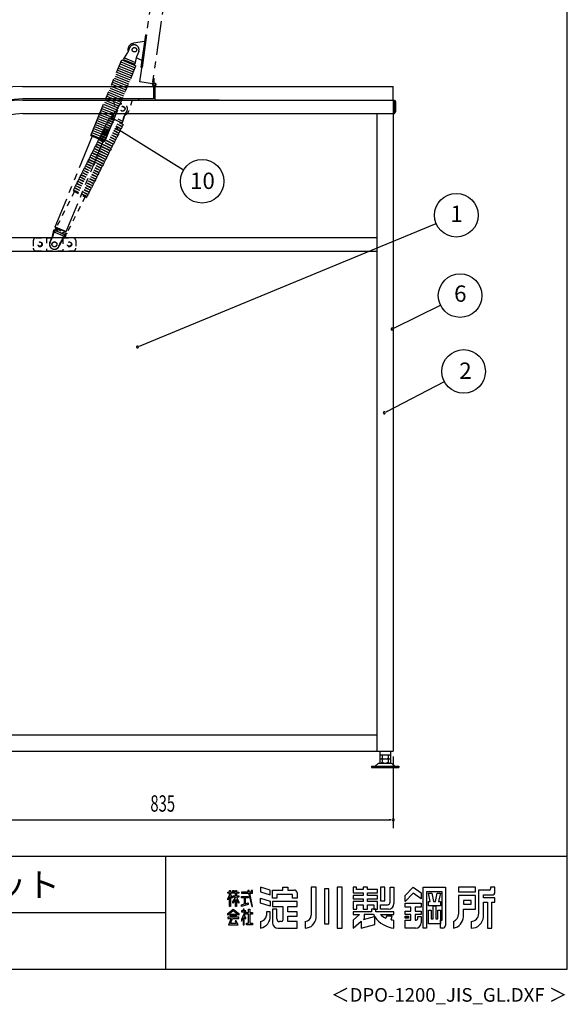
# Model space of a CAD drawing. Extents: x 109 to 4096, y 39 to 2811.
# Drawn here: x 3090 to 4096, y 39 to 1846 of the extents above; entities that cross this region are included whole.
import ezdxf
from ezdxf.enums import TextEntityAlignment as Align

# ---------------------------------------------------------------- set-up
doc = ezdxf.new("R2010")
doc.units = 0
doc.header["$LTSCALE"] = 100
doc.header["$MEASUREMENT"] = 0
for name, pattern in [('2', [0.2, 0.1, -0.1]), ('DIVIDE', [1.25, 0.5, -0.25, 0, -0.25, 0, -0.25]), ('PHANTOM2', [1.25, 0.625, -0.125, 0.125, -0.125, 0.125, -0.125])]:
    doc.linetypes.add(name, pattern=pattern)
for name, color, linetype in [('FILENAME', 7, 'CONTINUOUS'), ('HIKIDASHI', 6, 'CONTINUOUS'), ('NAME', 20, 'CONTINUOUS'), ('SHITUMEI', 7, 'CONTINUOUS'), ('SUNPOU', 4, 'CONTINUOUS'), ('WAKUSEN-01', 50, 'CONTINUOUS'), ('WAKUSEN-02', 130, 'CONTINUOUS'), ('YODOROGO', 130, 'CONTINUOUS')]:
    doc.layers.add(name, color=color, linetype=linetype)
doc.styles.add('00', font='ROMANS', dxfattribs={"width": 0.666667, "bigfont": 'BIGFONT'})
doc.styles.add('01', font='ROMANS', dxfattribs={"height": 3, "bigfont": 'BIGFONT'})
doc.styles.add('FILENAME', font='romans.shx', dxfattribs={"height": 25, "bigfont": 'bigfont.shx'})
doc.styles.get("Standard").update_dxf_attribs({"font": 'ROMANS', "height": 3, "bigfont": 'EXTFONT'})

msp = doc.modelspace()

# ---------------------------------------------------------------- linework, layer by layer
at = {"layer": 'HIKIDASHI'}
for p, q in [((3271.74888, 1644.21387), (3274.93766, 1642.24049)), ((3272.81181, 1643.55608), (3390.96244, 1570.43818)), ((3310.95389, 1247.19877), (3854.74265, 1471.80352)), ((3778.21016, 1280.47095), (3862.74883, 1321.91023)), ((3777.08775, 1279.92077), (3780.45497, 1281.57132)), ((3309.79856, 1246.72157), (3313.26455, 1248.15315)), ((3763.83978, 1126.77818), (3869.69076, 1181.93432)), ((3762.73125, 1126.20056), (3766.05685, 1127.93344))]:
    msp.add_line(p, q, dxfattribs=at)
for centre in [(3424.976, 1549.38877), (3891.71319, 1487.07372), (3898.66587, 1339.51609), (3905.16383, 1200.4184)]:
    msp.add_circle(centre, 40, dxfattribs=at)
for centre, start, end in [((3268.56011, 1646.18725), 148.24857291, 328.24857291), ((3268.56011, 1646.18725), 328.24857291, 148.24857291), ((3773.72053, 1278.27022), 26.11322751, 206.11322751), ((3773.72053, 1278.27022), 206.11322751, 26.11322751), ((3306.33257, 1245.28999), 22.44242567, 202.44242567), ((3306.33257, 1245.28999), 202.44242567, 22.44242567), ((3759.40565, 1124.46767), 27.52282586, 207.52282586), ((3759.40565, 1124.46767), 207.52282586, 27.52282586)]:
    msp.add_arc(centre, 1.875, start, end, dxfattribs=at)
at = {"layer": 'SHITUMEI', "color": 7, "linetype": 'PHANTOM2'}
for p, q in [((3310.87365, 1731.73372), (3344.27519, 1969.39805)), ((3367.19053, 1967.18734), (3333.64981, 1728.53273)), ((3320.71801, 1818.30616), (3312.36762, 1758.89008)), ((3322.99563, 1817.98606), (3314.64524, 1758.56998)), ((3320.71801, 1818.30616), (3322.99563, 1817.98606)), ((3291.83062, 1794.2656), (3288.41551, 1785.93871)), ((3318.97835, 1805.92781), (3298.78804, 1802.67183)), ((3220.42029, 1633.32597), (3277.33871, 1772.10743)), ((3277.33871, 1772.10743), (3303.24458, 1761.48266)), ((3280.87325, 1772.81948), (3282.20135, 1776.05771)), ((3280.87325, 1772.81948), (3301.22787, 1764.47144)), ((3280.87325, 1772.81948), (3301.22787, 1764.47144)), ((3282.20135, 1776.05771), (3288.41551, 1785.93871)), ((3282.20135, 1776.05771), (3302.55596, 1767.70968)), ((3302.55596, 1767.70968), (3305.06929, 1779.1085)), ((3314.10729, 1771.26843), (3304.35109, 1775.85122)), ((3308.48439, 1787.43539), (3305.06929, 1779.1085)), ((3246.32616, 1622.7012), (3303.24458, 1761.48266)), ((3274.30306, 1764.70575), (3300.20893, 1754.08098)), ((3275.82089, 1768.40659), (3301.72676, 1757.78182)), ((3283.4451, 1769.60302), (3286.42451, 1770.54274)), ((3286.42451, 1770.54274), (3285.6656, 1768.69232)), ((3295.67661, 1766.74818), (3294.9177, 1764.89776)), ((3297.1382, 1763.98707), (3295.67661, 1766.74818)), ((3301.22787, 1764.47144), (3302.55596, 1767.70968)), ((3333.64981, 1728.53273), (3310.87365, 1731.73372)), ((3233.3218, 1664.7831), (3259.22767, 1654.15833)), ((3234.83962, 1668.48394), (3260.74549, 1657.85917)), ((3236.35745, 1672.18478), (3262.26332, 1661.56001)), ((3237.87527, 1675.88562), (3263.78114, 1665.26085)), ((3231.80397, 1661.08226), (3257.70984, 1650.45749)), ((3223.19592, 1632.1876), (3154.59024, 1464.90969)), ((3220.42029, 1633.32597), (3246.32616, 1622.7012)), ((3221.1792, 1635.17639), (3247.08507, 1624.55162)), ((3222.69702, 1638.87723), (3248.6029, 1628.25246)), ((3243.55053, 1623.83957), (3174.94486, 1456.56165)), ((3154.59024, 1464.90969), (3174.94486, 1456.56165)), ((3154.59024, 1464.90969), (3158.24422, 1458.0069)), ((3154.9697, 1465.8349), (3175.32431, 1457.48686)), ((3154.9697, 1465.8349), (3175.32431, 1457.48686)), ((3151.28897, 1456.86036), (3148.77565, 1445.46154)), ((3152.61707, 1460.0986), (3151.28897, 1456.86036)), ((3151.36487, 1457.0454), (3171.71948, 1448.69737)), ((3152.69296, 1460.28364), (3173.04758, 1451.9356)), ((3171.71948, 1448.69737), (3165.50531, 1438.81637)), ((3174.94486, 1456.56165), (3167.49632, 1454.21234)), ((3173.04758, 1451.9356), (3171.71948, 1448.69737)), ((3145.36054, 1437.13465), (3148.77565, 1445.46154)), ((3162.01432, 1430.30444), (3165.42942, 1438.63133))]:
    msp.add_line(p, q, dxfattribs=at)
at = {"layer": 'SHITUMEI', "color": 7, "linetype": 'DIVIDE'}
for p, q in [((3269.74959, 1753.60323), (3295.65546, 1742.97846)), ((3271.26741, 1757.30407), (3297.17328, 1746.6793)), ((3272.78524, 1761.00491), (3298.69111, 1750.38014)), ((3312.36762, 1758.89008), (3314.64524, 1758.56998)), ((3268.23176, 1749.9024), (3294.13764, 1739.27762))]:
    msp.add_line(p, q, dxfattribs=at)
at = {"layer": 'SHITUMEI', "color": 7}
for p, q in [((3262.16046, 1735.09904), (3288.06634, 1724.47427)), ((3263.67829, 1738.79988), (3289.58416, 1728.17511)), ((3265.19611, 1742.50072), (3291.10199, 1731.87595)), ((3266.71394, 1746.20156), (3292.61981, 1735.57678)), ((3094.97658, 1723.55536), (3335.97658, 1723.55536)), ((3095.97658, 1723.55536), (3332.97658, 1723.55536)), ((3256.08917, 1720.29568), (3281.99504, 1709.67091)), ((3257.60699, 1723.99652), (3283.51286, 1713.37175)), ((3259.12482, 1727.69736), (3285.03069, 1717.07259)), ((3260.64264, 1731.3982), (3286.54851, 1720.77343)), ((3334.55553, 1728.91036), (3333.7194, 1729.02787)), ((3335.59437, 1729.77418), (3333.85857, 1730.01814)), ((3334.47658, 1725.30822), (3334.47658, 1723.55536)), ((3335.47658, 1724.39971), (3335.47658, 1723.55536)), ((3338.47658, 1724.39971), (3338.47658, 1723.55536)), ((3338.47658, 1724.39971), (3338.47658, 1723.55536)), ((3339.47658, 1725.30822), (3339.47658, 1723.55536)), ((3339.47658, 1725.30822), (3339.47658, 1723.55536)), ((3248.50004, 1701.79149), (3274.40592, 1691.16672)), ((3248.87658, 1698.25536), (3248.87658, 1700.55536)), ((3250.01787, 1705.49233), (3275.92374, 1694.86756)), ((3251.53569, 1709.19317), (3277.44156, 1698.5684)), ((3253.05352, 1712.89401), (3278.95939, 1702.26923)), ((3254.57134, 1716.59485), (3280.47721, 1705.97007)), ((3308.87658, 1698.25536), (3308.87658, 1700.55536)), ((3095.97658, 1698.55536), (3778.47658, 1698.55536)), ((3097.01825, 1698.55536), (3228.28984, 1698.55536)), ((3240.91092, 1683.2873), (3266.81679, 1672.66252)), ((3242.42874, 1686.98813), (3268.33462, 1676.36336)), ((3243.94657, 1690.68897), (3269.85244, 1680.0642)), ((3243.94657, 1690.68897), (3269.85244, 1680.0642)), ((3245.46439, 1694.38981), (3271.37027, 1683.76504)), ((3246.98222, 1698.09065), (3272.88809, 1687.46588)), ((3248.87658, 1698.25536), (3308.87658, 1698.25536)), ((3775.97658, 1698.55536), (3775.97658, 503.55536)), ((3778.47658, 1698.55536), (3778.47658, 1673.55536)), ((3778.47658, 1698.55536), (3779.97658, 1695.05536)), ((3779.97658, 1695.05536), (3779.97658, 1677.05536)), ((3095.97658, 1673.55536), (3778.47658, 1673.55536)), ((3239.3931, 1679.58646), (3265.29897, 1668.96168)), ((3265.39272, 1675.73294), (3259.51406, 1669.03199)), ((3745.97658, 1673.55536), (3745.97658, 503.55536)), ((3778.47658, 1673.55536), (3779.97658, 1677.05536)), ((3225.73267, 1646.27891), (3251.63855, 1635.65413)), ((3225.73267, 1646.27891), (3251.63855, 1635.65413)), ((3227.2505, 1649.97975), (3253.15637, 1639.35497)), ((3228.76832, 1653.68059), (3254.67419, 1643.05581)), ((3230.28615, 1657.38142), (3256.19202, 1646.75665)), ((3224.21485, 1642.57807), (3250.12072, 1631.9533)), ((3226.70045, 1609.75198), (3224.90692, 1606.17661)), ((3226.70045, 1609.75198), (3239.21423, 1603.47461)), ((3228.71817, 1613.77427), (3226.92464, 1610.1989)), ((3226.92464, 1610.1989), (3239.43842, 1603.92154)), ((3228.2654, 1609.52633), (3228.04121, 1609.0794)), ((3228.71817, 1613.77427), (3241.23195, 1607.4969)), ((3230.7359, 1617.79655), (3228.94237, 1614.22119)), ((3228.94237, 1614.22119), (3241.45615, 1607.94382)), ((3230.28313, 1613.54861), (3230.05894, 1613.10169)), ((3230.7359, 1617.79655), (3243.24968, 1611.51919)), ((3232.75362, 1621.81884), (3230.96009, 1618.24347)), ((3230.96009, 1618.24347), (3243.47387, 1611.96611)), ((3232.30085, 1617.5709), (3232.07666, 1617.12398)), ((3232.75362, 1621.81884), (3245.2674, 1615.54147)), ((3232.97781, 1622.26576), (3245.49159, 1615.98839)), ((3234.31858, 1621.59318), (3234.09438, 1621.14626)), ((3255.76346, 1605.24182), (3243.24968, 1611.51919)), ((3255.98765, 1605.68874), (3243.47387, 1611.96611)), ((3257.78118, 1609.26411), (3245.2674, 1615.54147)), ((3258.00537, 1609.71103), (3245.49159, 1615.98839)), ((3259.79891, 1613.2864), (3247.28513, 1619.56376)), ((3260.0231, 1613.73332), (3247.50932, 1620.01068)), ((3261.81663, 1617.30868), (3249.30285, 1623.58605)), ((3262.04082, 1617.7556), (3249.52704, 1624.03297)), ((3257.78118, 1609.26411), (3255.98765, 1605.68874)), ((3256.66461, 1610.3836), (3256.44042, 1609.93668)), ((3259.79891, 1613.2864), (3258.00537, 1609.71103)), ((3261.81663, 1617.30868), (3260.0231, 1613.73332)), ((3263.83436, 1621.33097), (3262.04082, 1617.7556)), ((3218.62955, 1593.66283), (3216.83602, 1590.08747)), ((3218.62955, 1593.66283), (3231.14333, 1587.38547)), ((3220.64728, 1597.68512), (3218.85374, 1594.10975)), ((3218.85374, 1594.10975), (3231.36752, 1587.83239)), ((3220.1945, 1593.43718), (3219.97031, 1592.99026)), ((3220.64728, 1597.68512), (3233.16106, 1591.40776)), ((3222.665, 1601.70741), (3220.87147, 1598.13204)), ((3220.87147, 1598.13204), (3233.38525, 1591.85468)), ((3222.21223, 1597.45947), (3221.98804, 1597.01255)), ((3222.665, 1601.70741), (3235.17878, 1595.43004)), ((3224.68272, 1605.72969), (3222.88919, 1602.15433)), ((3222.88919, 1602.15433), (3235.40297, 1595.87696)), ((3224.22995, 1601.48175), (3224.00576, 1601.03483)), ((3224.68272, 1605.72969), (3237.1965, 1599.45233)), ((3224.90692, 1606.17661), (3237.4207, 1599.89925)), ((3226.24768, 1605.50404), (3226.02349, 1605.05712)), ((3245.67484, 1585.13039), (3233.16106, 1591.40776)), ((3245.89903, 1585.57731), (3233.38525, 1591.85468)), ((3247.69256, 1589.15268), (3235.17878, 1595.43004)), ((3247.91675, 1589.5996), (3235.40297, 1595.87696)), ((3249.71028, 1593.17496), (3237.1965, 1599.45233)), ((3249.93448, 1593.62188), (3237.4207, 1599.89925)), ((3251.72801, 1597.19725), (3239.21423, 1603.47461)), ((3251.9522, 1597.64417), (3239.43842, 1603.92154)), ((3253.74573, 1601.21954), (3241.23195, 1607.4969)), ((3253.96993, 1601.66646), (3241.45615, 1607.94382)), ((3249.71028, 1593.17496), (3247.91675, 1589.5996)), ((3248.59371, 1594.29446), (3248.36952, 1593.84754)), ((3251.72801, 1597.19725), (3249.93448, 1593.62188)), ((3250.61144, 1598.31675), (3250.38725, 1597.86982)), ((3253.74573, 1601.21954), (3251.9522, 1597.64417)), ((3252.62916, 1602.33903), (3252.40497, 1601.89211)), ((3255.76346, 1605.24182), (3253.96993, 1601.66646)), ((3254.64689, 1606.36132), (3254.4227, 1605.9144)), ((3212.57638, 1581.59597), (3210.78284, 1578.02061)), ((3214.5941, 1585.61826), (3212.80057, 1582.0429)), ((3214.14133, 1581.37032), (3213.91714, 1580.9234)), ((3214.5941, 1585.61826), (3227.10788, 1579.3409)), ((3216.61183, 1589.64055), (3214.81829, 1586.06518)), ((3214.81829, 1586.06518), (3227.33207, 1579.78782)), ((3216.15906, 1585.39261), (3215.93486, 1584.94569)), ((3216.61183, 1589.64055), (3229.12561, 1583.36318)), ((3216.83602, 1590.08747), (3229.3498, 1583.8101)), ((3218.17678, 1589.41489), (3217.95259, 1588.96797)), ((3241.86358, 1577.53274), (3229.3498, 1583.8101)), ((3243.65711, 1581.1081), (3231.14333, 1587.38547)), ((3243.8813, 1581.55502), (3231.36752, 1587.83239)), ((3240.52282, 1578.20531), (3240.29862, 1577.75839)), ((3243.65711, 1581.1081), (3241.86358, 1577.53274)), ((3242.54054, 1582.2276), (3242.31635, 1581.78068)), ((3245.67484, 1585.13039), (3243.8813, 1581.55502)), ((3244.55826, 1586.24989), (3244.33407, 1585.80297)), ((3247.69256, 1589.15268), (3245.89903, 1585.57731)), ((3246.57599, 1590.27217), (3246.3518, 1589.82525)), ((2965.97658, 1446.05536), (3745.97658, 1446.05536)), ((3156.47559, 1463.62723), (3156.2514, 1463.18031)), ((2965.97658, 1421.05536), (3745.97658, 1421.05536)), ((2965.97658, 533.55536), (3745.97658, 533.55536)), ((2940.97658, 503.55536), (3775.97658, 503.55536)), ((3750.97658, 503.55536), (3750.97658, 496.55536)), ((3750.97658, 496.55536), (3770.97658, 496.55536)), ((3750.97658, 496.55536), (3750.97658, 490.55536)), ((3750.97658, 489.05536), (3750.97658, 483.05536)), ((3750.97658, 489.05536), (3770.97658, 489.05536)), ((3755.47658, 496.55536), (3755.47658, 483.05536)), ((3766.47658, 496.55536), (3766.47658, 483.05536)), ((3770.97658, 503.55536), (3770.97658, 496.55536)), ((3770.97658, 496.55536), (3770.97658, 490.55536)), ((3770.97658, 489.05536), (3770.97658, 483.05536)), ((3735.97658, 475.55536), (3742.97658, 475.55536)), ((3735.97658, 475.55536), (3735.97658, 473.55536)), ((3735.97658, 473.55536), (3785.97658, 473.55536)), ((3742.97658, 475.55536), (3748.97658, 481.55536)), ((3742.97658, 475.55536), (3785.97658, 475.55536)), ((3748.97658, 481.55536), (3772.97658, 481.55536)), ((3778.97658, 475.55536), (3772.97658, 481.55536)), ((3785.97658, 475.55536), (3785.97658, 473.55536))]:
    msp.add_line(p, q, dxfattribs=at)
at = {"layer": 'SHITUMEI'}
for p, q in [((3336.97658, 1727.05536), (3336.97658, 1738.95661)), ((3335.97658, 1723.55536), (3335.97658, 1700.55536)), ((3337.97658, 1723.55536), (3775.97658, 1723.55536)), ((3337.97658, 1723.55536), (3337.97658, 1698.55536)), ((3775.97658, 1698.55536), (3775.97658, 1723.55536)), ((3335.97658, 1700.55536), (3095.97658, 1700.55536)), ((3455.97658, 1698.55536), (3337.97658, 1698.55536))]:
    msp.add_line(p, q, dxfattribs=at)
at = {"layer": 'SHITUMEI', "color": 7, "linetype": '2'}
for p, q in [((3261.37658, 1698.25536), (3267.41082, 1678.71469)), ((3270.85157, 1686.61503), (3261.5252, 1668.02313)), ((3296.37658, 1698.25536), (3290.34234, 1678.71469)), ((3254.94859, 1666.06399), (3253.15506, 1662.48862)), ((3254.94859, 1666.06399), (3279.97615, 1653.50926)), ((3258.07923, 1666.1717), (3259.51406, 1669.03199)), ((3278.19066, 1656.08308), (3258.07923, 1666.1717)), ((3260.14417, 1664.80817), (3258.52396, 1664.27046)), ((3259.51406, 1669.03199), (3267.00469, 1678.94637)), ((3279.62549, 1658.94337), (3259.51406, 1669.03199)), ((3260.90754, 1664.75292), (3275.36236, 1657.50186)), ((3286.94072, 1678.54413), (3277.61435, 1659.95223)), ((3279.62549, 1658.94337), (3283.09384, 1670.87547)), ((3279.62549, 1658.94337), (3281.48187, 1667.66204)), ((3281.48187, 1667.66204), (3286.94072, 1678.54413)), ((3244.85997, 1645.95256), (3243.06644, 1642.37719)), ((3244.85997, 1645.95256), (3257.37375, 1639.67519)), ((3246.87769, 1649.97484), (3245.08416, 1646.39948)), ((3245.08416, 1646.39948), (3257.59794, 1640.12211)), ((3246.42492, 1645.7269), (3246.20073, 1645.27998)), ((3246.87769, 1649.97484), (3259.39147, 1643.69748)), ((3248.89542, 1653.99713), (3247.10189, 1650.42176)), ((3247.10189, 1650.42176), (3259.61567, 1644.1444)), ((3248.44265, 1649.74919), (3248.21846, 1649.30227)), ((3248.89542, 1653.99713), (3261.4092, 1647.71977)), ((3250.91314, 1658.01942), (3249.11961, 1654.44405)), ((3249.11961, 1654.44405), (3261.63339, 1648.16669)), ((3250.46037, 1653.77148), (3250.23618, 1653.32456)), ((3250.91314, 1658.01942), (3263.42692, 1651.74205)), ((3252.93087, 1662.0417), (3251.13733, 1658.46634)), ((3251.13733, 1658.46634), (3263.65111, 1652.18897)), ((3252.4781, 1657.79376), (3252.2539, 1657.34684)), ((3252.93087, 1662.0417), (3265.44465, 1655.76434)), ((3253.15506, 1662.48862), (3265.66884, 1656.21126)), ((3254.49582, 1661.81605), (3254.27163, 1661.36913)), ((3273.92298, 1641.4424), (3261.4092, 1647.71977)), ((3274.14717, 1641.88932), (3261.63339, 1648.16669)), ((3275.9407, 1645.46469), (3263.42692, 1651.74205)), ((3276.16489, 1645.91161), (3263.65111, 1652.18897)), ((3277.95843, 1649.48697), (3265.44465, 1655.76434)), ((3278.18262, 1649.93389), (3265.66884, 1656.21126)), ((3275.9407, 1645.46469), (3274.14717, 1641.88932)), ((3274.82413, 1646.58418), (3274.59994, 1646.13726)), ((3275.86307, 1656.923), (3276.40079, 1655.30279)), ((3277.95843, 1649.48697), (3276.16489, 1645.91161)), ((3276.84186, 1650.60647), (3276.61766, 1650.15955)), ((3279.97615, 1653.50926), (3278.18262, 1649.93389)), ((3278.19066, 1656.08308), (3279.62549, 1658.94337)), ((3236.78907, 1629.86341), (3234.99554, 1626.28805)), ((3236.78907, 1629.86341), (3249.30285, 1623.58605)), ((3238.8068, 1633.8857), (3237.01326, 1630.31033)), ((3237.01326, 1630.31033), (3249.52704, 1624.03297)), ((3238.35403, 1629.63776), (3238.12983, 1629.19084)), ((3238.8068, 1633.8857), (3251.32058, 1627.60833)), ((3240.82452, 1637.90798), (3239.03099, 1634.33262)), ((3239.03099, 1634.33262), (3251.54477, 1628.05525)), ((3240.37175, 1633.66004), (3240.14756, 1633.21312)), ((3240.82452, 1637.90798), (3253.3383, 1631.63062)), ((3242.84224, 1641.93027), (3241.04871, 1638.35491)), ((3241.04871, 1638.35491), (3253.56249, 1632.07754)), ((3242.38947, 1637.68233), (3242.16528, 1637.23541)), ((3242.84224, 1641.93027), (3255.35602, 1635.65291)), ((3243.06644, 1642.37719), (3255.58022, 1636.09983)), ((3244.4072, 1641.70462), (3244.18301, 1641.2577)), ((3263.83436, 1621.33097), (3251.32058, 1627.60833)), ((3264.05855, 1621.77789), (3251.54477, 1628.05525)), ((3265.85208, 1625.35325), (3253.3383, 1631.63062)), ((3266.07627, 1625.80018), (3253.56249, 1632.07754)), ((3267.8698, 1629.37554), (3255.35602, 1635.65291)), ((3268.094, 1629.82246), (3255.58022, 1636.09983)), ((3269.88753, 1633.39783), (3257.37375, 1639.67519)), ((3270.11172, 1633.84475), (3257.59794, 1640.12211)), ((3271.90525, 1637.42011), (3259.39147, 1643.69748)), ((3272.12945, 1637.86703), (3259.61567, 1644.1444)), ((3267.8698, 1629.37554), (3266.07627, 1625.80018)), ((3266.75323, 1630.49504), (3266.52904, 1630.04812)), ((3269.88753, 1633.39783), (3268.094, 1629.82246)), ((3268.77096, 1634.51732), (3268.54677, 1634.0704)), ((3271.90525, 1637.42011), (3270.11172, 1633.84475)), ((3270.78868, 1638.53961), (3270.56449, 1638.09269)), ((3273.92298, 1641.4424), (3272.12945, 1637.86703)), ((3272.80641, 1642.5619), (3272.58222, 1642.11497)), ((3234.77135, 1625.84113), (3232.97781, 1622.26576)), ((3234.77135, 1625.84113), (3247.28513, 1619.56376)), ((3234.99554, 1626.28805), (3247.50932, 1620.01068)), ((3236.3363, 1625.61547), (3236.11211, 1625.16855)), ((3258.68234, 1614.40589), (3258.45814, 1613.95897)), ((3260.70006, 1618.42818), (3260.47587, 1617.98126)), ((3262.71779, 1622.45046), (3262.49359, 1622.00354)), ((3265.85208, 1625.35325), (3264.05855, 1621.77789)), ((3264.73551, 1626.47275), (3264.51132, 1626.02583)), ((3208.54093, 1573.5514), (3206.7474, 1569.97604)), ((3208.54093, 1573.5514), (3221.05471, 1567.27404)), ((3210.55865, 1577.57369), (3208.76512, 1573.99832)), ((3208.76512, 1573.99832), (3221.2789, 1567.72096)), ((3210.10588, 1573.32575), (3209.88169, 1572.87883)), ((3210.55865, 1577.57369), (3223.07243, 1571.29632)), ((3210.78284, 1578.02061), (3223.29662, 1571.74324)), ((3212.12361, 1577.34803), (3211.89942, 1576.90111)), ((3212.57638, 1581.59597), (3225.09016, 1575.31861)), ((3212.80057, 1582.0429), (3225.31435, 1575.76553)), ((3237.60394, 1569.04124), (3225.09016, 1575.31861)), ((3237.82813, 1569.48817), (3225.31435, 1575.76553)), ((3239.62166, 1573.06353), (3227.10788, 1579.3409)), ((3239.84585, 1573.51045), (3227.33207, 1579.78782)), ((3241.63939, 1577.08582), (3229.12561, 1583.36318)), ((3239.62166, 1573.06353), (3237.82813, 1569.48817)), ((3238.50509, 1574.18303), (3238.2809, 1573.73611)), ((3241.63939, 1577.08582), (3239.84585, 1573.51045)), ((3200.47003, 1557.46226), (3198.6765, 1553.88689)), ((3200.47003, 1557.46226), (3212.98381, 1551.18489)), ((3202.48776, 1561.48454), (3200.69422, 1557.90918)), ((3200.69422, 1557.90918), (3213.208, 1551.63181)), ((3202.03498, 1557.2366), (3201.81079, 1556.78968)), ((3202.48776, 1561.48454), (3215.00154, 1555.20718)), ((3204.50548, 1565.50683), (3202.71195, 1561.93146)), ((3202.71195, 1561.93146), (3215.22573, 1555.6541)), ((3204.05271, 1561.25889), (3203.82852, 1560.81197)), ((3204.50548, 1565.50683), (3217.01926, 1559.22946)), ((3206.5232, 1569.52912), (3204.72967, 1565.95375)), ((3204.72967, 1565.95375), (3217.24345, 1559.67638)), ((3206.07043, 1565.28117), (3205.84624, 1564.83425)), ((3206.5232, 1569.52912), (3219.03698, 1563.25175)), ((3206.7474, 1569.97604), (3219.26118, 1563.69867)), ((3208.08816, 1569.30346), (3207.86397, 1568.85654)), ((3227.51532, 1548.92981), (3215.00154, 1555.20718)), ((3227.73951, 1549.37673), (3215.22573, 1555.6541)), ((3229.53304, 1552.9521), (3217.01926, 1559.22946)), ((3229.75723, 1553.39902), (3217.24345, 1559.67638)), ((3231.55076, 1556.97439), (3219.03698, 1563.25175)), ((3231.77496, 1557.42131), (3219.26118, 1563.69867)), ((3233.56849, 1560.99667), (3221.05471, 1567.27404)), ((3233.79268, 1561.44359), (3221.2789, 1567.72096)), ((3235.58621, 1565.01896), (3223.07243, 1571.29632)), ((3235.8104, 1565.46588), (3223.29662, 1571.74324)), ((3231.55076, 1556.97439), (3229.75723, 1553.39902)), ((3230.43419, 1558.09388), (3230.21, 1557.64696)), ((3233.56849, 1560.99667), (3231.77496, 1557.42131)), ((3232.45192, 1562.11617), (3232.22773, 1561.66925)), ((3235.58621, 1565.01896), (3233.79268, 1561.44359)), ((3234.46964, 1566.13845), (3234.24545, 1565.69153)), ((3237.60394, 1569.04124), (3235.8104, 1565.46588)), ((3236.48737, 1570.16074), (3236.26318, 1569.71382)), ((3190.38141, 1537.35082), (3188.58788, 1533.77546)), ((3190.38141, 1537.35082), (3202.89519, 1531.07346)), ((3192.39913, 1541.37311), (3190.6056, 1537.79774)), ((3190.6056, 1537.79774), (3203.11938, 1531.52038)), ((3191.94636, 1537.12517), (3191.72217, 1536.67825)), ((3192.39913, 1541.37311), (3204.91291, 1535.09575)), ((3194.41686, 1545.3954), (3192.62332, 1541.82003)), ((3192.62332, 1541.82003), (3205.1371, 1535.54267)), ((3193.96409, 1541.14746), (3193.7399, 1540.70054)), ((3194.41686, 1545.3954), (3206.93064, 1539.11803)), ((3196.43458, 1549.41768), (3194.64105, 1545.84232)), ((3194.64105, 1545.84232), (3207.15483, 1539.56495)), ((3195.98181, 1545.16974), (3195.75762, 1544.72282)), ((3196.43458, 1549.41768), (3208.94836, 1543.14032)), ((3198.45231, 1553.43997), (3196.65877, 1549.8646)), ((3196.65877, 1549.8646), (3209.17255, 1543.58724)), ((3197.99954, 1549.19203), (3197.77534, 1548.74511)), ((3198.45231, 1553.43997), (3210.96609, 1547.1626)), ((3198.6765, 1553.88689), (3211.19028, 1547.60953)), ((3200.01726, 1553.21432), (3199.79307, 1552.7674)), ((3219.44442, 1532.84067), (3206.93064, 1539.11803)), ((3219.66861, 1533.28759), (3207.15483, 1539.56495)), ((3221.46214, 1536.86295), (3208.94836, 1543.14032)), ((3221.68633, 1537.30987), (3209.17255, 1543.58724)), ((3223.47987, 1540.88524), (3210.96609, 1547.1626)), ((3223.70406, 1541.33216), (3211.19028, 1547.60953)), ((3225.49759, 1544.90753), (3212.98381, 1551.18489)), ((3225.72178, 1545.35445), (3213.208, 1551.63181)), ((3221.46214, 1536.86295), (3219.66861, 1533.28759)), ((3220.34557, 1537.98245), (3220.12138, 1537.53553)), ((3223.47987, 1540.88524), (3221.68633, 1537.30987)), ((3222.3633, 1542.00474), (3222.1391, 1541.55781)), ((3225.49759, 1544.90753), (3223.70406, 1541.33216)), ((3224.38102, 1546.02702), (3224.15683, 1545.5801)), ((3227.51532, 1548.92981), (3225.72178, 1545.35445)), ((3226.39874, 1550.04931), (3226.17455, 1549.60239)), ((3229.53304, 1552.9521), (3227.73951, 1549.37673)), ((3228.41647, 1554.07159), (3228.19228, 1553.62467)), ((3190.37263, 1530.64263), (3156.69905, 1463.51514)), ((3210.03714, 1520.7782), (3176.36357, 1453.6507)), ((3188.9509, 1533.03397), (3188.2699, 1531.69743)), ((3188.2699, 1531.69743), (3212.71867, 1519.43305)), ((3188.58788, 1533.77546), (3201.10166, 1527.49809)), ((3188.9509, 1533.03397), (3200.87746, 1527.05117)), ((3189.92864, 1533.10288), (3189.70445, 1532.65596)), ((3213.39124, 1520.77381), (3200.87746, 1527.05117)), ((3213.61544, 1521.22073), (3201.10166, 1527.49809)), ((3215.40897, 1524.79609), (3202.89519, 1531.07346)), ((3215.63316, 1525.24301), (3203.11938, 1531.52038)), ((3217.42669, 1528.81838), (3204.91291, 1535.09575)), ((3217.65088, 1529.2653), (3205.1371, 1535.54267)), ((3212.27467, 1521.8933), (3212.05048, 1521.44638)), ((3213.39124, 1520.77381), (3212.71867, 1519.43305)), ((3215.40897, 1524.79609), (3213.61544, 1521.22073)), ((3214.2924, 1525.91559), (3214.06821, 1525.46867)), ((3217.42669, 1528.81838), (3215.63316, 1525.24301)), ((3216.31012, 1529.93788), (3216.08593, 1529.49096)), ((3219.44442, 1532.84067), (3217.65088, 1529.2653)), ((3218.32785, 1533.96016), (3218.10366, 1533.51324)), ((3145.93201, 1437.59081), (3155.25838, 1456.18271)), ((3153.24723, 1457.19157), (3149.77889, 1445.25947)), ((3151.39086, 1448.4729), (3153.24723, 1457.19157)), ((3154.68206, 1460.05187), (3153.24723, 1457.19157)), ((3173.35867, 1447.10295), (3153.24723, 1457.19157)), ((3174.79349, 1449.96324), (3154.68206, 1460.05187)), ((3156.2514, 1463.18031), (3176.36283, 1453.09169)), ((3160.32415, 1457.22159), (3156.47486, 1463.06821)), ((3156.47559, 1463.62723), (3176.58703, 1453.53861)), ((3162.02115, 1429.51991), (3171.34752, 1448.11181)), ((3169.15141, 1452.79352), (3176.13937, 1453.20378)), ((3174.79349, 1449.96324), (3173.35867, 1447.10295)), ((3176.58703, 1453.53861), (3176.36283, 1453.09169)), ((3114.97658, 1440.55536), (3114.97658, 1426.55536)), ((3119.97658, 1445.55536), (3149.92731, 1445.55536)), ((3138.97658, 1445.55536), (3138.97658, 1421.55536)), ((3167.52275, 1440.31702), (3161.99564, 1429.46945)), ((3169.09208, 1444.5196), (3169.09208, 1421.55536)), ((3169.74347, 1445.55536), (3187.97658, 1445.55536)), ((3192.97658, 1440.55536), (3192.97658, 1426.55536)), ((3119.97658, 1421.55536), (3187.97658, 1421.55536))]:
    msp.add_line(p, q, dxfattribs=at)
at = {"layer": 'SHITUMEI', "color": 7, "linetype": 'PHANTOM2'}
for centre, radius in [((3300.69853, 1790.82489), 4.1), ((3153.68743, 1433.71954), 4.5), ((3153.97658, 1433.55536), 4.5), ((3153.97658, 1433.55536), 4.5)]:
    msp.add_circle(centre, radius, dxfattribs=at)
at = {"layer": 'SHITUMEI', "color": 7}
for radius in [3.05, 3.05, 2.6, 2.6]:
    msp.add_circle((3336.97658, 1727.05536), radius, dxfattribs=at)
at = {"layer": 'SHITUMEI', "color": 7, "linetype": '2'}
for centre, radius in [((3278.89614, 1682.57958), 4.5), ((3278.87658, 1682.25536), 4.1), ((3126.97658, 1433.55536), 4.5), ((3126.97658, 1433.55536), 3.5), ((3180.97658, 1433.55536), 4.5), ((3180.97658, 1433.55536), 3.5)]:
    msp.add_circle(centre, radius, dxfattribs=at)
at = {"layer": 'SHITUMEI', "color": 7, "linetype": 'PHANTOM2'}
for centre, radius, start, end in [((3300.69853, 1790.82489), 12, 99.16090473, 195.27810215), ((3300.15751, 1790.8505), 9, 337.7, 157.7), ((3153.68743, 1433.71954), 9, 157.7, 337.7), ((3119.97658, 1426.55536), 5, 180, 270)]:
    msp.add_arc(centre, radius, start, end, dxfattribs=at)
at = {"layer": 'SHITUMEI', "color": 7}
for centre, radius, start, end in [((3095.97658, 1543.55536), 180, 90, 180), ((3095.97658, 1543.55536), 157, 90, 180), ((3095.97658, 1543.55536), 155, 90, 180), ((3095.97658, 1543.55536), 130, 90, 180), ((3753.22658, 491.49286), 2.4375, 202.61986495, 337.38013505), ((3760.97658, 499.88869), 10.83333, 239.48976259, 300.51023741), ((3768.72658, 491.49286), 2.4375, 202.61986495, 337.38013505), ((3753.22658, 483.99286), 2.4375, 202.61986495, 337.38013505), ((3760.97658, 492.38869), 10.83333, 239.48976259, 300.51023741), ((3768.72658, 483.99286), 2.4375, 202.61986495, 337.38013505)]:
    msp.add_arc(centre, radius, start, end, dxfattribs=at)
at = {"layer": 'SHITUMEI', "color": 7, "linetype": '2'}
for centre, radius, start, end in [((3278.89614, 1682.57958), 9, 333.36, 153.36), ((3260.45318, 1663.85712), 1, 63, 108), ((3278.87658, 1682.25536), 12, 292.65042041, 342.83909527), ((3274.91397, 1656.60801), 1, 18.36, 63.36), ((3119.97658, 1440.55536), 5, 90, 180), ((3153.97658, 1433.55536), 9, 153.36, 333.36), ((3187.97658, 1440.55536), 5, 0, 90), ((3187.97658, 1426.55536), 5, 270, 0)]:
    msp.add_arc(centre, radius, start, end, dxfattribs=at)
at = {"layer": 'SUNPOU'}
for p, q in [((3775.97658, 493.55536), (3775.97658, 362.31062)), ((2945.97658, 377.31062), (3770.97658, 377.31062)), ((3772.22658, 377.31062), (3768.47658, 377.31062))]:
    msp.add_line(p, q, dxfattribs=at)
for start, end in [(0, 180), (180, 0)]:
    msp.add_arc((3775.97658, 377.31062), 1.875, start, end, dxfattribs=at)
at = {"layer": 'WAKUSEN-01'}
for p, q in [((4095.5, 103.5), (4095.5, 2810.5)), ((2570, 310.5), (4095.5, 310.5)), ((108.5, 103.5), (4095.5, 103.5))]:
    msp.add_line(p, q, dxfattribs=at)
at = {"layer": 'WAKUSEN-02'}
for p, q in [((3358.5, 103.5), (3358.5, 310.5)), ((2570, 207), (3358.5, 207))]:
    msp.add_line(p, q, dxfattribs=at)
at = {"layer": 'YODOROGO'}
for p, q in [((3550.20054, 248.1097), (3532.20054, 253.46869)), ((3532.20054, 253.46869), (3532.20054, 244.96869)), ((3573.20054, 253.46869), (3582.20054, 253.46869)), ((3573.20054, 248.46869), (3573.20054, 253.46869)), ((3582.20054, 253.46869), (3582.20054, 248.46869)), ((3625.20054, 253.46869), (3625.20054, 202.46869)), ((3634.20054, 253.46869), (3625.20054, 253.46869)), ((3634.20054, 197.46869), (3634.20054, 253.46869)), ((3673.20054, 253.46869), (3673.20054, 178.46869)), ((3682.20054, 253.46869), (3673.20054, 253.46869)), ((3682.20054, 178.46869), (3682.20054, 253.46869)), ((3702.20054, 253.46869), (3702.20054, 243.46869)), ((3708.20054, 253.46869), (3702.20054, 253.46869)), ((3708.20054, 249.46869), (3708.20054, 253.46869)), ((3720.70054, 253.46869), (3720.70054, 249.46869)), ((3728.70054, 253.46869), (3720.70054, 253.46869)), ((3728.70054, 249.46869), (3728.70054, 253.46869)), ((3760.20054, 253.46869), (3752.70054, 253.46869)), ((3752.70054, 253.46869), (3752.70054, 228.46869)), ((3760.20054, 228.46869), (3760.20054, 253.46869)), ((3770.20054, 253.46869), (3777.20054, 253.46869)), ((3770.20054, 226.46869), (3770.20054, 253.46869)), ((3777.20054, 253.46869), (3777.20054, 223.46869)), ((3797.70054, 238.46869), (3812.20054, 253.46869)), ((3812.20054, 253.46869), (3827.20054, 243.46869)), ((3830.70054, 178.46869), (3830.70054, 253.46869)), ((3830.70054, 253.46869), (3871.70054, 253.46869)), ((3871.70054, 253.46869), (3871.70054, 183.46869)), ((3926.70054, 253.46869), (3895.70054, 253.46869)), ((3895.70054, 253.46869), (3895.70054, 245.46869)), ((3926.70054, 245.46869), (3926.70054, 253.46869)), ((3954.70054, 253.46869), (3954.70054, 250.46869)), ((3962.70054, 253.46869), (3954.70054, 253.46869)), ((3962.70054, 244.46869), (3962.70054, 253.46869)), ((3472.20054, 244.46869), (3475.20054, 244.46869)), ((3472.20054, 242.46869), (3472.20054, 244.46869)), ((3475.20054, 242.46869), (3472.20054, 242.46869)), ((3472.20054, 232.47209), (3475.20054, 239.34832)), ((3475.20054, 236.34832), (3472.20054, 230.47209)), ((3475.20054, 247.46869), (3477.20054, 247.46869)), ((3475.20054, 244.46869), (3475.20054, 247.46869)), ((3475.20054, 239.34832), (3475.20054, 242.46869)), ((3475.20054, 218.46869), (3475.20054, 236.34832)), ((3477.20054, 247.46869), (3477.20054, 244.46869)), ((3477.20054, 244.46869), (3481.20054, 244.46869)), ((3477.20054, 242.46869), (3477.20054, 239.72142)), ((3486.20054, 242.46869), (3477.20054, 242.46869)), ((3477.20054, 239.72142), (3480.20054, 235.45684)), ((3477.20054, 236.72142), (3477.20054, 218.46869)), ((3480.20054, 233.45684), (3477.20054, 236.72142)), ((3480.20054, 235.45684), (3480.20054, 233.45684)), ((3481.20054, 247.46869), (3483.20054, 247.46869)), ((3481.20054, 244.46869), (3481.20054, 247.46869)), ((3481.20054, 226.62187), (3486.20054, 234.9524)), ((3482.20054, 237.57104), (3486.20054, 237.57104)), ((3482.20054, 235.57104), (3482.20054, 237.57104)), ((3486.20054, 235.57104), (3482.20054, 235.57104)), ((3483.20054, 247.46869), (3483.20054, 244.46869)), ((3483.20054, 244.46869), (3486.20054, 244.46869)), ((3486.20054, 247.46869), (3488.20054, 247.46869)), ((3486.20054, 244.46869), (3486.20054, 247.46869)), ((3486.20054, 237.57104), (3486.20054, 242.46869)), ((3486.20054, 234.9524), (3486.20054, 235.57104)), ((3488.20054, 247.46869), (3488.20054, 244.46869)), ((3488.20054, 244.46869), (3492.20054, 244.46869)), ((3488.20054, 242.46869), (3488.20054, 237.57104)), ((3492.20054, 242.46869), (3488.20054, 242.46869)), ((3488.20054, 237.57104), (3492.20054, 237.57104)), ((3488.20054, 235.57104), (3488.20054, 235.17613)), ((3492.20054, 235.57104), (3488.20054, 235.57104)), ((3488.20054, 235.17613), (3492.20054, 226.62187)), ((3492.20054, 244.46869), (3492.20054, 242.46869)), ((3492.20054, 237.57104), (3492.20054, 235.57104)), ((3497.20054, 244.46869), (3497.20054, 242.46869)), ((3509.57586, 244.46869), (3497.20054, 244.46869)), ((3497.20054, 242.46869), (3510.02954, 242.46869)), ((3497.20054, 236.57104), (3509.75865, 236.57104)), ((3497.20054, 234.07104), (3497.20054, 236.57104)), ((3508.89534, 247.46869), (3509.57586, 244.46869)), ((3511.39534, 247.46869), (3508.89534, 247.46869)), ((3509.75865, 236.57104), (3509.75865, 234.07104)), ((3510.02954, 242.46869), (3516.20054, 218.46869)), ((3511.97586, 244.46869), (3511.39534, 247.46869)), ((3515.20054, 244.46869), (3511.97586, 244.46869)), ((3512.36287, 242.46869), (3517.20054, 242.46869)), ((3517.20054, 218.46869), (3512.36287, 242.46869)), ((3515.20054, 247.46869), (3515.20054, 244.46869)), ((3517.20054, 247.46869), (3515.20054, 247.46869)), ((3517.20054, 244.46869), (3517.20054, 247.46869)), ((3517.20054, 242.46869), (3517.20054, 244.46869)), ((3532.20054, 244.96869), (3550.20054, 239.6097)), ((3550.20054, 239.6097), (3550.20054, 248.1097)), ((3554.20054, 248.46869), (3573.20054, 248.46869)), ((3554.20054, 233.46869), (3554.20054, 248.46869)), ((3591.20054, 240.46869), (3562.20054, 240.46869)), ((3562.20054, 240.46869), (3562.20054, 233.46869)), ((3582.20054, 248.46869), (3594.20054, 248.46869)), ((3591.20054, 233.46869), (3591.20054, 240.46869)), ((3599.20054, 243.46869), (3599.20054, 233.46869)), ((3649.70054, 250.96869), (3649.70054, 186.46869)), ((3657.70054, 250.96869), (3649.70054, 250.96869)), ((3657.70054, 186.46869), (3657.70054, 250.96869)), ((3702.20054, 243.46869), (3720.70054, 243.46869)), ((3702.20054, 238.46869), (3702.20054, 232.46869)), ((3720.70054, 238.46869), (3702.20054, 238.46869)), ((3720.70054, 249.46869), (3708.20054, 249.46869)), ((3720.70054, 243.46869), (3720.70054, 238.46869)), ((3747.20054, 249.46869), (3728.70054, 249.46869)), ((3728.70054, 243.46869), (3747.20054, 243.46869)), ((3728.70054, 238.46869), (3728.70054, 243.46869)), ((3747.20054, 238.46869), (3728.70054, 238.46869)), ((3747.20054, 243.46869), (3747.20054, 249.46869)), ((3747.20054, 232.46869), (3747.20054, 238.46869)), ((3812.20054, 242.46869), (3797.70054, 227.46869)), ((3797.70054, 227.46869), (3797.70054, 238.46869)), ((3827.20054, 232.46869), (3812.20054, 242.46869)), ((3827.20054, 243.46869), (3827.20054, 232.46869)), ((3837.20054, 245.46869), (3837.20054, 178.46869)), ((3865.70054, 245.46869), (3837.20054, 245.46869)), ((3840.45054, 242.46869), (3846.45054, 242.46869)), ((3843.70054, 227.46869), (3840.45054, 242.46869)), ((3846.45054, 242.46869), (3849.70054, 227.46869)), ((3853.20054, 227.46869), (3856.45054, 242.46869)), ((3856.45054, 242.46869), (3862.45054, 242.46869)), ((3862.45054, 242.46869), (3859.20054, 227.46869)), ((3865.70054, 193.46869), (3865.70054, 245.46869)), ((3895.70054, 245.46869), (3926.70054, 245.46869)), ((3926.70054, 238.46869), (3895.70054, 238.46869)), ((3895.70054, 238.46869), (3895.70054, 204.46869)), ((3926.70054, 213.46869), (3926.70054, 238.46869)), ((3932.70054, 248.46869), (3932.70054, 204.46869)), ((3952.70054, 248.46869), (3932.70054, 248.46869)), ((3941.70054, 239.46869), (3957.70054, 239.46869)), ((3941.70054, 234.46869), (3941.70054, 239.46869)), ((3472.20054, 230.47209), (3472.20054, 232.47209)), ((3477.20054, 218.46869), (3475.20054, 218.46869)), ((3486.20054, 230.9524), (3481.20054, 224.62187)), ((3481.20054, 224.62187), (3481.20054, 226.62187)), ((3486.20054, 218.46869), (3486.20054, 230.9524)), ((3488.20054, 218.46869), (3486.20054, 218.46869)), ((3488.20054, 231.17613), (3488.20054, 218.46869)), ((3492.20054, 224.62187), (3488.20054, 231.17613)), ((3492.20054, 226.62187), (3492.20054, 224.62187)), ((3502.7296, 234.07104), (3497.20054, 234.07104)), ((3497.20054, 221.46869), (3502.7296, 223.08417)), ((3509.75865, 221.9676), (3497.20054, 218.46869)), ((3497.20054, 218.46869), (3497.20054, 221.46869)), ((3502.7296, 223.08417), (3502.7296, 234.07104)), ((3504.2296, 234.07104), (3504.2296, 223.35212)), ((3509.75865, 234.07104), (3504.2296, 234.07104)), ((3504.2296, 223.35212), (3509.75865, 224.83362)), ((3509.75865, 224.83362), (3509.75865, 221.9676)), ((3516.20054, 218.46869), (3517.20054, 218.46869)), ((3532.20054, 233.46869), (3550.20054, 228.1097)), ((3532.20054, 224.46869), (3532.20054, 233.46869)), ((3550.20054, 219.1097), (3532.20054, 224.46869)), ((3550.20054, 228.1097), (3550.20054, 219.1097)), ((3562.20054, 233.46869), (3554.20054, 233.46869)), ((3599.20054, 227.46869), (3554.20054, 227.46869)), ((3554.20054, 227.46869), (3554.20054, 218.46869)), ((3554.20054, 218.46869), (3573.20054, 218.46869)), ((3573.20054, 218.46869), (3573.20054, 193.46869)), ((3582.20054, 208.46869), (3582.20054, 218.46869)), ((3582.20054, 218.46869), (3599.20054, 218.46869)), ((3599.20054, 233.46869), (3591.20054, 233.46869)), ((3599.20054, 218.46869), (3599.20054, 227.46869)), ((3702.20054, 232.46869), (3720.70054, 232.46869)), ((3702.20054, 227.46869), (3702.20054, 213.46869)), ((3720.70054, 227.46869), (3702.20054, 227.46869)), ((3709.20054, 213.46869), (3709.20054, 221.46869)), ((3709.20054, 221.46869), (3720.70054, 221.46869)), ((3720.70054, 232.46869), (3720.70054, 227.46869)), ((3720.70054, 221.46869), (3720.70054, 213.46869)), ((3728.70054, 232.46869), (3747.20054, 232.46869)), ((3728.70054, 227.46869), (3728.70054, 232.46869)), ((3747.20054, 227.46869), (3728.70054, 227.46869)), ((3728.70054, 221.46869), (3740.20054, 221.46869)), ((3728.70054, 213.46869), (3728.70054, 221.46869)), ((3740.20054, 221.46869), (3740.20054, 213.46869)), ((3747.20054, 213.46869), (3747.20054, 227.46869)), ((3752.70054, 228.46869), (3760.20054, 228.46869)), ((3752.70054, 221.46869), (3765.20054, 221.46869)), ((3752.70054, 213.46869), (3752.70054, 221.46869)), ((3797.70054, 224.46869), (3827.20054, 224.46869)), ((3797.70054, 216.96869), (3797.70054, 224.46869)), ((3808.20054, 216.96869), (3797.70054, 216.96869)), ((3808.20054, 209.96869), (3808.20054, 216.96869)), ((3827.20054, 216.96869), (3816.20054, 216.96869)), ((3816.20054, 216.96869), (3816.20054, 209.96869)), ((3827.20054, 224.46869), (3827.20054, 216.96869)), ((3840.45054, 227.46869), (3843.70054, 227.46869)), ((3840.45054, 219.46869), (3840.45054, 227.46869)), ((3862.45054, 219.46869), (3840.45054, 219.46869)), ((3848.95054, 195.46869), (3848.95054, 219.46869)), ((3848.95054, 219.46869), (3853.95054, 219.46869)), ((3849.70054, 227.46869), (3853.20054, 227.46869)), ((3853.95054, 219.46869), (3853.95054, 195.46869)), ((3859.20054, 227.46869), (3862.45054, 227.46869)), ((3862.45054, 227.46869), (3862.45054, 219.46869)), ((3904.70054, 229.46869), (3904.70054, 222.46869)), ((3918.70054, 229.46869), (3904.70054, 229.46869)), ((3904.70054, 222.46869), (3918.70054, 222.46869)), ((3918.70054, 222.46869), (3918.70054, 229.46869)), ((3962.70054, 234.46869), (3941.70054, 234.46869)), ((3941.70054, 199.46869), (3941.70054, 226.46869)), ((3941.70054, 226.46869), (3948.70054, 226.46869)), ((3948.70054, 226.46869), (3948.70054, 178.46869)), ((3956.70054, 178.46869), (3956.70054, 226.46869)), ((3956.70054, 226.46869), (3962.70054, 226.46869)), ((3962.70054, 226.46869), (3962.70054, 234.46869)), ((3472.20054, 205.49655), (3482.20054, 213.46869)), ((3482.20054, 210.46869), (3472.20054, 202.49655)), ((3472.20054, 202.49655), (3472.20054, 205.49655)), ((3476.20054, 201.09649), (3476.20054, 204.09649)), ((3476.20054, 204.09649), (3488.20054, 204.09649)), ((3488.20054, 201.09649), (3476.20054, 201.09649)), ((3482.20054, 213.46869), (3492.20054, 205.49655)), ((3492.20054, 202.49655), (3482.20054, 210.46869)), ((3488.20054, 204.09649), (3488.20054, 201.09649)), ((3492.20054, 205.49655), (3492.20054, 202.49655)), ((3497.20054, 210.46869), (3497.20054, 208.46869)), ((3500.20054, 210.46869), (3497.20054, 210.46869)), ((3503.2286, 208.46869), (3497.20054, 194.59601)), ((3497.20054, 208.46869), (3503.2286, 208.46869)), ((3500.20054, 213.46869), (3500.20054, 210.46869)), ((3502.20054, 213.46869), (3500.20054, 213.46869)), ((3502.20054, 210.46869), (3502.20054, 213.46869)), ((3505.11415, 210.46869), (3502.20054, 210.46869)), ((3502.51111, 201.33132), (3505.11415, 207.46869)), ((3505.20054, 197.89006), (3502.51111, 201.33132)), ((3505.11415, 207.46869), (3505.11415, 210.46869)), ((3506.26694, 206.93795), (3510.26694, 206.93795)), ((3506.26694, 203.93795), (3506.26694, 206.93795)), ((3510.26694, 203.93795), (3506.26694, 203.93795)), ((3510.26694, 206.93795), (3510.26694, 213.46869)), ((3510.26694, 213.46869), (3512.26694, 213.46869)), ((3510.26694, 187.46869), (3510.26694, 203.93795)), ((3512.26694, 213.46869), (3512.26694, 206.93795)), ((3512.26694, 206.93795), (3517.20054, 206.93795)), ((3512.26694, 203.93795), (3512.26694, 187.46869)), ((3517.20054, 203.93795), (3512.26694, 203.93795)), ((3517.20054, 206.93795), (3517.20054, 203.93795)), ((3550.20054, 208.46869), (3543.20054, 208.46869)), ((3543.20054, 208.46869), (3543.20054, 201.46869)), ((3550.20054, 201.46869), (3550.20054, 208.46869)), ((3554.20054, 213.46869), (3554.20054, 188.46869)), ((3562.20054, 213.46869), (3554.20054, 213.46869)), ((3562.20054, 195.46869), (3562.20054, 213.46869)), ((3599.20054, 208.46869), (3582.20054, 208.46869)), ((3582.20054, 200.46869), (3599.20054, 200.46869)), ((3582.20054, 190.46869), (3582.20054, 200.46869)), ((3599.20054, 200.46869), (3599.20054, 208.46869)), ((3702.20054, 213.46869), (3709.20054, 213.46869)), ((3702.20054, 208.46869), (3702.20054, 203.46869)), ((3735.70054, 208.46869), (3702.20054, 208.46869)), ((3702.20054, 208.46869), (3702.20054, 203.46869)), ((3735.70054, 208.46869), (3702.20054, 208.46869)), ((3714.11808, 203.46869), (3702.20054, 193.46869)), ((3702.20054, 203.46869), (3714.11808, 203.46869)), ((3714.11808, 203.46869), (3702.20054, 193.46869)), ((3702.20054, 203.46869), (3714.11808, 203.46869)), ((3720.70054, 213.46869), (3728.70054, 213.46869)), ((3721.42623, 194.60096), (3741.72302, 200.03946)), ((3739.70054, 203.46869), (3722.20054, 203.46869)), ((3722.20054, 203.46869), (3722.20054, 195.25068)), ((3743.70054, 213.46869), (3735.70054, 213.46869)), ((3743.70054, 213.46869), (3735.70054, 213.46869)), ((3735.70054, 213.46869), (3735.70054, 208.46869)), ((3735.70054, 213.46869), (3735.70054, 208.46869)), ((3740.20054, 213.46869), (3747.20054, 213.46869)), ((3742.20054, 185.16742), (3742.20054, 199.31639)), ((3742.20054, 185.16742), (3742.20054, 199.31639)), ((3743.70054, 208.46869), (3743.70054, 213.46869)), ((3743.70054, 208.46869), (3743.70054, 213.46869)), ((3777.20054, 208.46869), (3743.70054, 208.46869)), ((3777.20054, 208.46869), (3743.70054, 208.46869)), ((3752.20054, 203.46869), (3777.20054, 203.46869)), ((3752.20054, 203.46869), (3777.20054, 203.46869)), ((3767.20054, 213.46869), (3752.70054, 213.46869)), ((3763.20054, 200.46869), (3762.20054, 197.0091)), ((3763.20054, 200.46869), (3762.20054, 197.0091)), ((3773.70054, 200.46869), (3763.20054, 200.46869)), ((3773.70054, 200.46869), (3763.20054, 200.46869)), ((3772.20054, 193.97722), (3773.70054, 200.46869)), ((3772.20054, 193.97722), (3773.70054, 200.46869)), ((3777.20054, 203.46869), (3777.20054, 208.46869)), ((3777.20054, 203.46869), (3777.20054, 208.46869)), ((3797.70054, 203.46869), (3797.70054, 209.96869)), ((3797.70054, 209.96869), (3808.20054, 209.96869)), ((3808.20054, 203.46869), (3797.70054, 203.46869)), ((3797.70054, 200.21869), (3804.20054, 200.21869)), ((3797.70054, 196.71869), (3797.70054, 200.21869)), ((3798.20054, 199.71869), (3803.70054, 199.71869)), ((3798.20054, 197.21869), (3798.20054, 199.71869)), ((3798.70054, 199.21869), (3803.20054, 199.21869)), ((3798.70054, 197.71869), (3798.70054, 199.21869)), ((3803.20054, 199.21869), (3803.20054, 197.71869)), ((3803.70054, 199.71869), (3803.70054, 197.21869)), ((3804.20054, 200.21869), (3804.20054, 196.71869)), ((3808.20054, 193.46869), (3808.20054, 203.46869)), ((3816.20054, 209.96869), (3827.20054, 209.96869)), ((3827.20054, 203.46869), (3816.20054, 203.46869)), ((3816.20054, 203.46869), (3816.20054, 193.46869)), ((3821.20054, 199.96869), (3827.20054, 199.96869)), ((3821.20054, 196.46869), (3821.20054, 199.96869)), ((3827.20054, 209.96869), (3827.20054, 203.46869)), ((3827.20054, 199.96869), (3827.20054, 188.46869)), ((3840.45054, 186.46869), (3840.45054, 211.46869)), ((3840.45054, 211.46869), (3845.45054, 211.46869)), ((3845.45054, 211.46869), (3845.45054, 195.46869)), ((3857.45054, 195.46869), (3857.45054, 211.46869)), ((3857.45054, 211.46869), (3862.45054, 211.46869)), ((3862.45054, 211.46869), (3862.45054, 186.46869)), ((3904.70054, 199.46869), (3904.70054, 213.46869)), ((3904.70054, 213.46869), (3926.70054, 213.46869)), ((3472.20054, 198.56286), (3472.20054, 196.06286)), ((3492.20054, 198.56286), (3472.20054, 198.56286)), ((3472.20054, 196.06286), (3478.0637, 196.06286)), ((3478.0637, 196.06286), (3473.20054, 184.46869)), ((3473.20054, 184.46869), (3491.20054, 184.46869)), ((3476.94334, 186.96869), (3480.5637, 196.06286)), ((3487.75685, 186.96869), (3476.94334, 186.96869)), ((3480.5637, 196.06286), (3492.20054, 196.06286)), ((3485.63313, 192.02923), (3487.75685, 186.96869)), ((3487.63313, 192.02923), (3485.63313, 192.02923)), ((3491.20054, 184.46869), (3487.63313, 192.02923)), ((3492.20054, 196.06286), (3492.20054, 198.56286)), ((3497.20054, 191.59601), (3500.20054, 197.50067)), ((3497.20054, 194.59601), (3497.20054, 191.59601)), ((3500.20054, 197.50067), (3500.20054, 184.46869)), ((3500.20054, 184.46869), (3502.20054, 184.46869)), ((3502.20054, 198.15463), (3505.20054, 195.39006)), ((3502.20054, 184.46869), (3502.20054, 198.15463)), ((3505.20054, 195.39006), (3505.20054, 197.89006)), ((3506.26694, 187.46869), (3510.26694, 187.46869)), ((3506.26694, 184.46869), (3506.26694, 187.46869)), ((3517.20054, 184.46869), (3506.26694, 184.46869)), ((3512.26694, 187.46869), (3517.20054, 187.46869)), ((3517.20054, 187.46869), (3517.20054, 184.46869)), ((3532.20054, 190.46869), (3532.20054, 178.46869)), ((3570.20054, 190.46869), (3567.20054, 190.46869)), ((3599.20054, 190.46869), (3582.20054, 190.46869)), ((3599.20054, 178.46869), (3599.20054, 190.46869)), ((3614.20054, 190.46869), (3614.20054, 178.46869)), ((3649.70054, 186.46869), (3657.70054, 186.46869)), ((3702.20054, 193.46869), (3702.20054, 178.46869)), ((3702.20054, 193.46869), (3702.20054, 178.46869)), ((3702.20054, 178.46869), (3717.20054, 191.05518)), ((3702.20054, 178.46869), (3717.20054, 191.05518)), ((3717.20054, 191.05518), (3717.20054, 178.46869)), ((3717.20054, 191.05518), (3717.20054, 178.46869)), ((3717.20054, 178.46869), (3742.20054, 185.16742)), ((3717.20054, 178.46869), (3742.20054, 185.16742)), ((3722.20054, 195.25068), (3721.42623, 194.60096)), ((3777.20054, 178.46869), (3777.20054, 193.46869)), ((3777.20054, 178.46869), (3777.20054, 193.46869)), ((3804.20054, 196.71869), (3797.70054, 196.71869)), ((3797.70054, 193.46869), (3808.20054, 193.46869)), ((3797.70054, 178.46869), (3797.70054, 193.46869)), ((3803.70054, 197.21869), (3798.20054, 197.21869)), ((3803.20054, 197.71869), (3798.70054, 197.71869)), ((3799.20054, 198.71869), (3802.70054, 198.71869)), ((3799.20054, 198.21869), (3799.20054, 198.71869)), ((3802.70054, 198.21869), (3799.20054, 198.21869)), ((3802.70054, 198.71869), (3802.70054, 198.21869)), ((3816.20054, 193.46869), (3818.20054, 193.46869)), ((3862.45054, 186.46869), (3840.45054, 186.46869)), ((3845.45054, 195.46869), (3848.95054, 195.46869)), ((3853.95054, 195.46869), (3857.45054, 195.46869)), ((3862.45054, 193.46869), (3865.70054, 193.46869)), ((3862.45054, 178.46869), (3862.45054, 193.46869)), ((3886.70054, 190.46869), (3886.70054, 178.46869)), ((3918.70054, 190.96869), (3918.70054, 178.46869)), ((3564.20054, 178.46869), (3599.20054, 178.46869)), ((3673.20054, 178.46869), (3682.20054, 178.46869)), ((3817.20054, 178.46869), (3797.70054, 178.46869)), ((3837.20054, 178.46869), (3830.70054, 178.46869)), ((3866.70054, 178.46869), (3862.45054, 178.46869)), ((3948.70054, 178.46869), (3956.70054, 178.46869))]:
    msp.add_line(p, q, dxfattribs=at)
for centre, radius, start, end in [((3594.20054, 243.46869), 5, 0, 90), ((3952.70054, 250.46869), 2, 270, 0), ((3957.70054, 244.46869), 5, 270, 0), ((3765.20054, 226.46869), 5, 270, 0), ((3767.20054, 223.46869), 10, 270, 0), ((3528.24256, 200.10972), 22, 280.36443128, 3.54148366), ((3529.4695, 204.19973), 14, 281.24905825, 348.75094175), ((3613.36395, 202.27723), 11.83814, 274.05244163, 0.92666421), ((3781.79347, 225.98308), 47.73586, 208.1411442, 212.92103612), ((3781.79347, 225.98308), 47.73586, 213.96111678, 264.47872074), ((3781.79347, 225.98308), 47.73586, 213.96111678, 264.47872074), ((3778.75735, 233.61071), 40.1722, 228.61814546, 245.66028925), ((3778.75735, 233.61071), 40.1722, 228.61814546, 245.66028925), ((3879.96517, 204.69142), 15.73694, 295.34052442, 359.18902303), ((3882.43974, 200.33509), 22.27766, 281.02627495, 357.77113576), ((3918.93976, 204.72987), 13.76326, 269.00410209, 358.91264455), ((3919.23936, 200.97379), 22.51156, 268.62849102, 356.16638457), ((3564.20054, 188.46869), 10, 180, 270), ((3567.20054, 195.46869), 5, 180, 270), ((3570.20054, 193.46869), 3, 270, 0), ((3613.64827, 199.07634), 20.61505, 271.53512107, 355.52727751), ((3778.75735, 233.61071), 40.1722, 260.60629298, 267.77903557), ((3778.75735, 233.61071), 40.1722, 260.60629298, 267.77903557), ((3817.20054, 188.46869), 10, 270, 0), ((3818.20054, 196.46869), 3, 270, 360), ((3866.70054, 183.46869), 5, 270, 0)]:
    msp.add_arc(centre, radius, start, end, dxfattribs=at)

# ---------------------------------------------------------------- texts
at = {"layer": 'FILENAME', "style": 'FILENAME'}
msp.add_text('＜DPO-1200_JIS_GL.DXF ＞', height=25, dxfattribs=at).set_placement((4095.5, 43.5), align=Align.RIGHT)
at = {"layer": 'HIKIDASHI'}
for s, p in [('10', (3425.60057, 1546.40987)), ('1', (3892.33776, 1486.01211)), ('6', (3899.06011, 1339.37166)), ('2', (3908.42838, 1197.82552))]:
    msp.add_text(s, height=30, dxfattribs=at).set_placement(p, align=Align.MIDDLE)
at = {"layer": 'NAME', "style": '01'}
msp.add_text('ダストピット', height=45, dxfattribs=at).set_placement((2795.43799, 235.45815))
at = {"layer": 'SUNPOU', "style": '00', "width": 0.666667}
msp.add_text('835', height=30, dxfattribs=at).set_placement((3329.90515, 392.31062))

doc.saveas('drawing.dxf')
